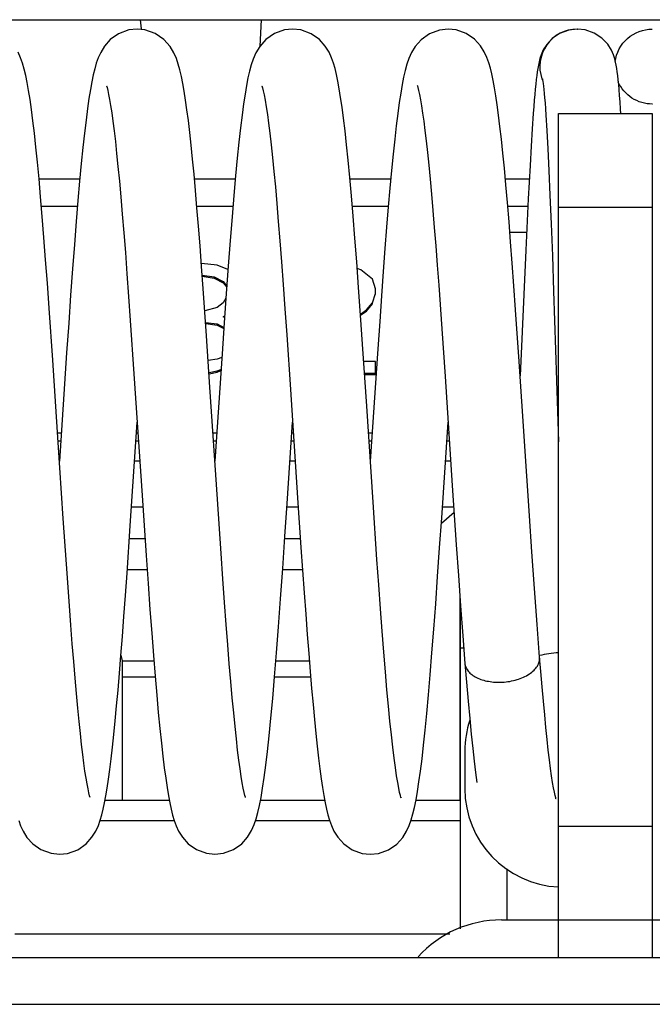
# Model space of a CAD drawing. Units: millimetres. Extents: x 0 to 1189, y 0 to 841.
# Drawn here: x 307 to 310, y 771 to 776 of the extents above; entities that cross this region are included whole.
import ezdxf

# ---------------------------------------------------------------- set-up
doc = ezdxf.new("R2010")
doc.units = ezdxf.units.MM
doc.header["$LTSCALE"] = 65.395
doc.layers.get('0').update_dxf_attribs({"linetype": 'CONTINUOUS'})
doc.layers.add('DATUM_AXES', color=7, linetype='CONTINUOUS')

msp = doc.modelspace()

# ---------------------------------------------------------------- linework, layer by layer
at = {"color": 7, "linetype": 'CONTINUOUS'}
for p, q in [((292.6854, 775.9704), (324.1854, 775.9704)), ((307.7045, 775.9704), (307.7087, 775.9221)), ((308.3433, 775.8291), (308.3513, 775.9704)), ((307.6433, 775.9154), (307.5888, 775.8952)), ((307.6882, 775.9203), (307.6433, 775.9154)), ((307.7297, 775.916), (307.6881, 775.9203)), ((307.785, 775.8965), (307.7297, 775.916)), ((308.4747, 775.9159), (308.4206, 775.8967)), ((308.5171, 775.9203), (308.4747, 775.9159)), ((308.5609, 775.9156), (308.5171, 775.9203)), ((308.6156, 775.8956), (308.5609, 775.9156)), ((309.3006, 775.9152), (309.2464, 775.8949)), ((309.3461, 775.9203), (309.3006, 775.9152)), ((309.3894, 775.9157), (309.3461, 775.9203)), ((309.4434, 775.8962), (309.3894, 775.9157)), ((309.9896, 775.915), (309.9406, 775.8967)), ((310.0349, 775.9204), (309.9896, 775.915)), ((310.0349, 775.9204), (310.0358, 775.9204)), ((310.0769, 775.916), (310.0358, 775.9204)), ((310.126, 775.8989), (310.0769, 775.916)), ((310.1668, 775.8719), (310.126, 775.8989)), ((310.4349, 775.9203), (310.4354, 775.9204)), ((307.5449, 775.864), (307.5139, 775.8289)), ((307.5888, 775.8952), (307.5449, 775.864)), ((307.8308, 775.8645), (307.785, 775.8965)), ((307.8634, 775.8275), (307.8308, 775.8645)), ((308.3752, 775.8651), (308.3422, 775.828)), ((308.4206, 775.8967), (308.3752, 775.8651)), ((308.6597, 775.8645), (308.6156, 775.8956)), ((308.6909, 775.8295), (308.6597, 775.8645)), ((309.2027, 775.8638), (309.1715, 775.8283)), ((309.2464, 775.8949), (309.2027, 775.8638)), ((309.4873, 775.8658), (309.4434, 775.8962)), ((309.5186, 775.8313), (309.4873, 775.8658)), ((309.9019, 775.87), (309.873, 775.8389)), ((309.9406, 775.8967), (309.9019, 775.87)), ((310.1975, 775.8392), (310.1668, 775.8719)), ((307.0668, 775.7672), (307.0528, 775.7976)), ((307.4937, 775.796), (307.4802, 775.7661)), ((307.5139, 775.8289), (307.4937, 775.796)), ((307.884, 775.7932), (307.8634, 775.8275)), ((307.8975, 775.7627), (307.884, 775.7932)), ((308.3211, 775.7928), (308.3069, 775.7605)), ((308.3422, 775.828), (308.3211, 775.7928)), ((308.7112, 775.7966), (308.6909, 775.8295)), ((308.7248, 775.7669), (308.7112, 775.7966)), ((309.1509, 775.7946), (309.137, 775.7634)), ((309.1715, 775.8283), (309.1509, 775.7946)), ((309.5391, 775.7987), (309.5186, 775.8313)), ((309.5528, 775.7691), (309.5391, 775.7987)), ((309.854, 775.8088), (309.8428, 775.7837)), ((309.873, 775.8389), (309.854, 775.8088)), ((310.2174, 775.8074), (310.1975, 775.8392)), ((310.2285, 775.7821), (310.2174, 775.8074)), ((307.0772, 775.7379), (307.0668, 775.7672)), ((307.4802, 775.7661), (307.4701, 775.7377)), ((307.9076, 775.7332), (307.8975, 775.7627)), ((308.3069, 775.7605), (308.2963, 775.7288)), ((308.7349, 775.7386), (308.7248, 775.7669)), ((309.137, 775.7634), (309.1264, 775.7328)), ((309.563, 775.7411), (309.5528, 775.7691)), ((309.5716, 775.7123), (309.563, 775.7411)), ((309.8314, 775.7454), (309.8277, 775.7282)), ((309.836, 775.7634), (309.8314, 775.7454)), ((309.8428, 775.7837), (309.836, 775.7634)), ((310.235, 775.7621), (310.2285, 775.7821)), ((310.2394, 775.7446), (310.235, 775.7621)), ((310.2428, 775.7278), (310.2394, 775.7446)), ((307.0861, 775.7071), (307.0772, 775.7379)), ((307.0942, 775.6734), (307.0861, 775.7071)), ((307.4616, 775.7082), (307.4537, 775.676)), ((307.4701, 775.7377), (307.4616, 775.7082)), ((307.9163, 775.7022), (307.9076, 775.7332)), ((307.9243, 775.6682), (307.9163, 775.7022)), ((308.2873, 775.6957), (308.2791, 775.6596)), ((308.2963, 775.7288), (308.2873, 775.6957)), ((308.7434, 775.7095), (308.7349, 775.7386)), ((308.7511, 775.6778), (308.7434, 775.7095)), ((309.1174, 775.7003), (309.1091, 775.6647)), ((309.1264, 775.7328), (309.1174, 775.7003)), ((309.5793, 775.6811), (309.5716, 775.7123)), ((309.8219, 775.6925), (309.8192, 775.6726)), ((309.8247, 775.7109), (309.8219, 775.6925)), ((309.8277, 775.7282), (309.8247, 775.7109)), ((310.2458, 775.7105), (310.2428, 775.7278)), ((310.2485, 775.692), (310.2458, 775.7105)), ((310.251, 775.672), (310.2485, 775.692)), ((307.1019, 775.6357), (307.0942, 775.6734)), ((307.1095, 775.5933), (307.1019, 775.6357)), ((307.4462, 775.6396), (307.4386, 775.598)), ((307.4537, 775.676), (307.4462, 775.6396)), ((307.9319, 775.6304), (307.9243, 775.6682)), ((308.2791, 775.6596), (308.2713, 775.6193)), ((308.7585, 775.6424), (308.7511, 775.6778)), ((308.7659, 775.6021), (308.7585, 775.6424)), ((309.1091, 775.6647), (309.1012, 775.6247)), ((309.5867, 775.6466), (309.5793, 775.6811)), ((309.5939, 775.6079), (309.5867, 775.6466)), ((309.8166, 775.6508), (309.8139, 775.6269)), ((309.8192, 775.6726), (309.8166, 775.6508)), ((309.8495, 775.6555), (309.8496, 775.6548)), ((309.8496, 775.6548), (309.8505, 775.6499)), ((309.8505, 775.6499), (309.8518, 775.6416)), ((309.8518, 775.6416), (309.8533, 775.63)), ((310.2535, 775.6498), (310.251, 775.672)), ((310.256, 775.6252), (310.2535, 775.6498)), ((307.1171, 775.5455), (307.1095, 775.5933)), ((307.4386, 775.598), (307.431, 775.5504)), ((307.5246, 775.6179), (307.5247, 775.6176)), ((307.5247, 775.6176), (307.5273, 775.6089)), ((307.5273, 775.6089), (307.5311, 775.5936)), ((307.5311, 775.5936), (307.5358, 775.5722)), ((307.9393, 775.5884), (307.9319, 775.6304)), ((307.9466, 775.5418), (307.9393, 775.5884)), ((308.2713, 775.6193), (308.2635, 775.5735)), ((308.3533, 775.6185), (308.3538, 775.6171)), ((308.3538, 775.6171), (308.3565, 775.6077)), ((308.3565, 775.6077), (308.3605, 775.5916)), ((308.3605, 775.5916), (308.3653, 775.5693)), ((308.7734, 775.5561), (308.7659, 775.6021)), ((309.1012, 775.6247), (309.0934, 775.5794)), ((309.1824, 775.6182), (309.1822, 775.6188)), ((309.1822, 775.6188), (309.1827, 775.6172)), ((309.1827, 775.6172), (309.1854, 775.6081)), ((309.1854, 775.6081), (309.1893, 775.5924)), ((309.1893, 775.5924), (309.194, 775.5708)), ((309.6011, 775.5645), (309.5939, 775.6079)), ((309.8113, 775.6007), (309.8087, 775.572)), ((309.8139, 775.6269), (309.8113, 775.6007)), ((309.8533, 775.63), (309.8551, 775.6155)), ((309.8551, 775.6155), (309.8569, 775.598)), ((309.8569, 775.598), (309.8589, 775.5774)), ((310.2585, 775.5976), (310.256, 775.6252)), ((310.2611, 775.5666), (310.2585, 775.5976)), ((307.1247, 775.4917), (307.1171, 775.5455)), ((307.431, 775.5504), (307.4232, 775.4961)), ((307.5358, 775.5722), (307.541, 775.545)), ((307.541, 775.545), (307.5466, 775.5121)), ((307.9539, 775.49), (307.9466, 775.5418)), ((308.2635, 775.5735), (308.2557, 775.5212)), ((308.3653, 775.5693), (308.3707, 775.5409)), ((308.3707, 775.5409), (308.3764, 775.5064)), ((308.781, 775.5037), (308.7734, 775.5561)), ((309.0934, 775.5794), (309.0856, 775.528)), ((309.194, 775.5708), (309.1992, 775.5435)), ((309.1992, 775.5435), (309.2047, 775.5107)), ((309.6083, 775.5158), (309.6011, 775.5645)), ((309.806, 775.5408), (309.8034, 775.5069)), ((309.8087, 775.572), (309.806, 775.5408)), ((309.8589, 775.5774), (309.861, 775.5536)), ((309.861, 775.5536), (309.8632, 775.5263)), ((310.2637, 775.532), (310.2611, 775.5666)), ((310.2664, 775.4934), (310.2637, 775.532)), ((307.1324, 775.4317), (307.1247, 775.4917)), ((307.4232, 775.4961), (307.4153, 775.4346)), ((307.5466, 775.5121), (307.5525, 775.4734)), ((307.9613, 775.4327), (307.9539, 775.49)), ((308.2557, 775.5212), (308.2476, 775.4616)), ((308.3764, 775.5064), (308.3826, 775.4656)), ((308.7888, 775.4444), (308.781, 775.5037)), ((309.0856, 775.528), (309.0776, 775.4701)), ((309.2047, 775.5107), (309.2105, 775.4725)), ((309.6156, 775.4614), (309.6083, 775.5158)), ((309.8034, 775.5069), (309.8006, 775.4704)), ((309.8632, 775.5263), (309.8655, 775.4954)), ((309.8655, 775.4954), (309.8678, 775.4607)), ((310.2679, 775.4704), (310.2664, 775.4934)), ((310.4358, 775.5204), (310.4354, 775.5204)), ((307.1403, 775.365), (307.1324, 775.4317)), ((307.4153, 775.4346), (307.4071, 775.3655)), ((307.5525, 775.4734), (307.5587, 775.4288)), ((307.5587, 775.4288), (307.5651, 775.3781)), ((307.9687, 775.3697), (307.9613, 775.4327)), ((308.2476, 775.4616), (308.2393, 775.394)), ((308.3826, 775.4656), (308.389, 775.4184)), ((308.7967, 775.3777), (308.7888, 775.4444)), ((309.0776, 775.4701), (309.0696, 775.4052)), ((309.2105, 775.4725), (309.2166, 775.4287)), ((309.2166, 775.4287), (309.2229, 775.3791)), ((309.623, 775.4007), (309.6156, 775.4614)), ((309.8006, 775.4704), (309.795, 775.3891)), ((309.8678, 775.4607), (309.8729, 775.3795)), ((309.9354, 770.9704), (309.9354, 775.4704)), ((309.9354, 775.4704), (310.4354, 775.4704)), ((307.5651, 775.3781), (307.5718, 775.3211)), ((308.2393, 775.394), (308.2308, 775.3177)), ((308.389, 775.4184), (308.3957, 775.3645)), ((308.8049, 775.3032), (308.7967, 775.3777)), ((309.0696, 775.4052), (309.0614, 775.3329)), ((309.2229, 775.3791), (309.2294, 775.3237)), ((309.6306, 775.3335), (309.623, 775.4007)), ((309.795, 775.3891), (309.7892, 775.2964)), ((309.8729, 775.3795), (309.8782, 775.282)), ((307.1483, 775.2913), (307.1403, 775.365)), ((307.4071, 775.3655), (307.3988, 775.2883)), ((307.5718, 775.3211), (307.5787, 775.2574)), ((307.9762, 775.301), (307.9687, 775.3697)), ((308.3957, 775.3645), (308.4027, 775.3037)), ((309.0614, 775.3329), (309.0531, 775.2534)), ((309.2294, 775.3237), (309.2361, 775.2622)), ((309.6384, 775.2594), (309.6306, 775.3335)), ((307.1564, 775.2103), (307.1483, 775.2913)), ((307.3988, 775.2883), (307.3902, 775.2028)), ((307.9838, 775.2265), (307.9762, 775.301)), ((308.2308, 775.3177), (308.2221, 775.2326)), ((308.4027, 775.3037), (308.4099, 775.236)), ((308.8133, 775.2207), (308.8049, 775.3032)), ((309.7892, 775.2964), (309.7832, 775.1924)), ((309.8782, 775.282), (309.8838, 775.1671)), ((307.5787, 775.2574), (307.5859, 775.187)), ((307.9915, 775.1463), (307.9838, 775.2265)), ((308.2221, 775.2326), (308.213, 775.138)), ((308.4099, 775.236), (308.4174, 775.1613)), ((308.8219, 775.1298), (308.8133, 775.2207)), ((309.0531, 775.2534), (309.0446, 775.1666)), ((309.2361, 775.2622), (309.2431, 775.1943)), ((309.6464, 775.1782), (309.6384, 775.2594)), ((307.1648, 775.1218), (307.1564, 775.2103)), ((307.3902, 775.2028), (307.3814, 775.1086)), ((307.5859, 775.187), (307.5933, 775.1095)), ((309.0446, 775.1666), (309.0361, 775.0727)), ((309.2431, 775.1943), (309.2502, 775.1201)), ((309.6545, 775.09), (309.6464, 775.1782)), ((309.7832, 775.1924), (309.7738, 775.0152)), ((309.8838, 775.1671), (309.8897, 775.0342)), ((307.1733, 775.0255), (307.1648, 775.1218)), ((307.3825, 775.1204), (307.1649, 775.1204)), ((307.9992, 775.0601), (307.9915, 775.1463)), ((308.2114, 775.1204), (307.9938, 775.1204)), ((308.213, 775.138), (308.2037, 775.0336)), ((308.4174, 775.1613), (308.425, 775.0796)), ((308.8308, 775.0304), (308.8219, 775.1298)), ((309.0404, 775.1204), (308.8228, 775.1204)), ((309.2502, 775.1201), (309.2575, 775.0397)), ((309.7793, 775.1204), (309.6517, 775.1204)), ((307.3814, 775.1086), (307.3723, 775.0056)), ((307.5933, 775.1095), (307.601, 775.025)), ((308.0071, 774.9679), (307.9992, 775.0601)), ((308.425, 775.0796), (308.4329, 774.9909)), ((309.0361, 775.0727), (309.0274, 774.972)), ((309.6628, 774.995), (309.6545, 775.09)), ((307.182, 774.9214), (307.1733, 775.0255)), ((307.3723, 775.0056), (307.363, 774.8935)), ((307.601, 775.025), (307.6088, 774.9333)), ((308.2037, 775.0336), (308.194, 774.9187)), ((308.8399, 774.9224), (308.8308, 775.0304)), ((309.2575, 775.0397), (309.265, 774.9534)), ((309.7738, 775.0152), (309.7604, 774.7412)), ((309.8897, 775.0342), (309.8958, 774.8825)), ((308.0152, 774.8695), (308.0071, 774.9679)), ((308.4329, 774.9909), (308.4409, 774.8951)), ((309.0274, 774.972), (309.0186, 774.8644)), ((309.265, 774.9534), (309.2726, 774.8616)), ((309.6712, 774.8933), (309.6628, 774.995)), ((307.191, 774.8096), (307.182, 774.9214)), ((307.6088, 774.9333), (307.6169, 774.8345)), ((308.194, 774.9187), (308.184, 774.7931)), ((308.8492, 774.8052), (308.8399, 774.9224)), ((307.363, 774.8935), (307.3535, 774.772)), ((308.0234, 774.7649), (308.0152, 774.8695)), ((308.4409, 774.8951), (308.4492, 774.7917)), ((309.0186, 774.8644), (309.0096, 774.7498)), ((309.2726, 774.8616), (309.2803, 774.7644)), ((309.6797, 774.7854), (309.6712, 774.8933)), ((309.8958, 774.8825), (309.9023, 774.712)), ((307.2001, 774.6905), (307.191, 774.8096)), ((307.6169, 774.8345), (307.6252, 774.7287)), ((308.8589, 774.6786), (308.8492, 774.8052)), ((309.6756, 774.8367), (309.7649, 774.8367)), ((307.3535, 774.772), (307.3436, 774.6411)), ((308.0318, 774.6541), (308.0234, 774.7649)), ((308.184, 774.7931), (308.1737, 774.6568)), ((308.4492, 774.7917), (308.4578, 774.6799)), ((309.0096, 774.7498), (309.0005, 774.6279)), ((309.2803, 774.7644), (309.2881, 774.6622)), ((309.6884, 774.6713), (309.6797, 774.7854)), ((307.2094, 774.5647), (307.2001, 774.6905)), ((307.6252, 774.7287), (307.6337, 774.6158)), ((309.7604, 774.7412), (309.7303, 774.072)), ((309.9023, 774.712), (309.9091, 774.5232)), ((307.3436, 774.6411), (307.3334, 774.5007)), ((308.115, 774.6612), (308.0305, 774.6708)), ((308.0403, 774.5372), (308.0318, 774.6541)), ((308.1723, 774.6382), (308.115, 774.6612)), ((308.1737, 774.6568), (308.163, 774.5102)), ((308.4578, 774.6799), (308.4668, 774.5592)), ((308.8689, 774.5421), (308.8589, 774.6786)), ((308.8806, 774.6361), (308.8614, 774.6438)), ((309.2881, 774.6622), (309.2961, 774.5545)), ((309.6972, 774.5508), (309.6884, 774.6713)), ((307.6337, 774.6158), (307.6425, 774.4952)), ((308.0351, 774.6088), (308.0993, 774.5985)), ((308.0355, 774.6026), (308.0993, 774.5923)), ((308.0993, 774.5923), (308.0993, 774.5985)), ((308.0993, 774.5985), (308.1462, 774.5735)), ((308.0993, 774.5923), (308.1462, 774.5673)), ((308.9431, 774.586), (308.8806, 774.6361)), ((308.9587, 774.5359), (308.9431, 774.586)), ((309.0005, 774.6279), (308.9911, 774.4984)), ((307.2188, 774.4328), (307.2094, 774.5647)), ((308.058, 774.2852), (308.0403, 774.5372)), ((308.1462, 774.5673), (308.1462, 774.5735)), ((308.1462, 774.5735), (308.1659, 774.5498)), ((308.1462, 774.5673), (308.1655, 774.5441)), ((308.4668, 774.5592), (308.4761, 774.429)), ((308.8793, 774.3957), (308.8689, 774.5421)), ((308.9587, 774.5046), (308.9587, 774.5359)), ((309.2961, 774.5545), (309.3125, 774.3226)), ((309.7063, 774.4236), (309.6972, 774.5508)), ((307.3334, 774.5007), (307.3229, 774.3515)), ((307.6425, 774.4952), (307.6516, 774.3664)), ((308.1612, 774.4848), (308.1462, 774.4607)), ((308.163, 774.5102), (308.152, 774.3539)), ((308.9431, 774.4607), (308.9587, 774.5108)), ((308.9911, 774.4984), (308.9814, 774.3611)), ((309.9091, 774.5232), (309.9196, 774.2101)), ((307.238, 774.1542), (307.2188, 774.4328)), ((308.115, 774.4357), (308.0488, 774.418)), ((308.1462, 774.4607), (308.115, 774.4357)), ((308.4761, 774.429), (308.4858, 774.2904)), ((308.9118, 774.4231), (308.9431, 774.4607)), ((308.9118, 774.4169), (308.9431, 774.4545)), ((308.9431, 774.4545), (308.9431, 774.4607)), ((308.1462, 774.3856), (308.1546, 774.3906)), ((308.154, 774.383), (308.1462, 774.3856)), ((308.879, 774.4), (308.9118, 774.4231)), ((308.89, 774.2405), (308.8793, 774.3957)), ((308.8794, 774.3941), (308.9118, 774.4169)), ((308.9118, 774.4169), (308.9118, 774.4231)), ((309.7252, 774.1486), (309.7063, 774.4236)), ((307.3229, 774.3515), (307.3121, 774.1946)), ((307.6516, 774.3664), (307.671, 774.0819)), ((308.0531, 774.3562), (308.115, 774.348)), ((308.0535, 774.35), (308.115, 774.3418)), ((308.115, 774.3418), (308.115, 774.348)), ((308.115, 774.348), (308.1503, 774.3291)), ((308.115, 774.3418), (308.1499, 774.3231)), ((308.152, 774.3539), (308.1407, 774.1891)), ((308.9814, 774.3611), (308.9715, 774.216)), ((309.3125, 774.3226), (309.3299, 774.0673)), ((308.0765, 774.0104), (308.058, 774.2852)), ((308.4858, 774.2904), (308.5056, 773.9978)), ((308.9122, 773.9095), (308.89, 774.2405)), ((307.3121, 774.1946), (307.2737, 773.616)), ((308.1407, 774.1891), (308.1026, 773.616)), ((308.1394, 774.1699), (308.115, 774.1601)), ((308.9715, 774.216), (308.9316, 773.616)), ((309.9196, 774.2101), (309.9354, 773.72)), ((307.267, 773.7165), (307.238, 774.1542)), ((308.115, 774.1601), (308.067, 774.1524)), ((308.9587, 774.1475), (308.8963, 774.1475)), ((308.9587, 774.0787), (308.9587, 774.1475)), ((309.78, 773.3241), (309.7252, 774.1486)), ((307.671, 774.0819), (307.714, 773.4337)), ((308.0713, 774.0887), (308.115, 774.0974)), ((308.0717, 774.0826), (308.115, 774.0912)), ((308.115, 774.0974), (308.1351, 774.1055)), ((308.115, 774.0912), (308.1347, 774.0991)), ((308.115, 774.0912), (308.115, 774.0974)), ((308.9005, 774.0849), (308.9587, 774.0849)), ((308.9009, 774.0787), (308.9587, 774.0787)), ((309.3299, 774.0673), (309.3684, 773.4868)), ((308.116, 773.414), (308.0765, 774.0104)), ((308.5056, 773.9978), (308.5438, 773.4207)), ((308.9461, 773.3973), (308.9122, 773.9095)), ((307.6515, 773.2724), (307.6881, 773.8247)), ((308.4884, 773.3914), (308.5171, 773.8247)), ((309.3122, 773.3138), (309.346, 773.8247)), ((307.2637, 773.7667), (307.2836, 773.7667)), ((307.6843, 773.7667), (307.692, 773.7667)), ((308.0927, 773.7667), (308.1126, 773.7667)), ((308.5133, 773.7667), (308.5209, 773.7667)), ((308.9216, 773.7667), (308.9415, 773.7667)), ((309.3422, 773.7667), (309.3499, 773.7667)), ((307.2808, 773.7231), (307.2666, 773.7231)), ((307.294, 773.311), (307.267, 773.7165)), ((307.6949, 773.7231), (307.6814, 773.7231)), ((308.1097, 773.7231), (308.0955, 773.7231)), ((308.5238, 773.7231), (308.5104, 773.7231)), ((308.9386, 773.7231), (308.9245, 773.7231)), ((309.3528, 773.7231), (309.3393, 773.7231)), ((309.3684, 773.4868), (309.3897, 773.1694)), ((307.714, 773.4337), (307.7357, 773.1126)), ((308.1358, 773.1234), (308.116, 773.414)), ((308.4765, 773.2151), (308.4884, 773.3914)), ((308.5438, 773.4207), (308.5616, 773.1569)), ((308.9668, 773.0929), (308.9461, 773.3973)), ((307.7182, 773.3707), (307.6581, 773.3707)), ((308.5472, 773.3707), (308.487, 773.3707)), ((309.3103, 773.2861), (309.3779, 773.3442)), ((309.3761, 773.3707), (309.316, 773.3707)), ((307.3107, 773.068), (307.294, 773.311)), ((309.3013, 773.1538), (309.3122, 773.3138)), ((309.793, 773.1324), (309.78, 773.3241)), ((307.634, 773.0186), (307.6515, 773.2724)), ((308.4647, 773.044), (308.4765, 773.2151)), ((309.3897, 773.1694), (309.401, 773.0075)), ((308.1452, 772.9887), (308.1358, 773.1234)), ((308.5616, 773.1569), (308.5787, 772.9137)), ((309.2907, 773.0009), (309.3013, 773.1538)), ((309.8067, 772.9382), (309.793, 773.1324)), ((307.3266, 772.8459), (307.3107, 773.068)), ((307.7357, 773.1126), (307.7461, 772.964)), ((308.9765, 772.9563), (308.9668, 773.0929)), ((307.6256, 772.9004), (307.634, 773.0186)), ((308.4533, 772.8827), (308.4647, 773.044)), ((307.7461, 772.964), (307.7561, 772.8261)), ((308.1543, 772.863), (308.1452, 772.9887)), ((309.2803, 772.856), (309.2907, 773.0009)), ((309.401, 773.0075), (309.4126, 772.8454)), ((308.5787, 772.9137), (308.5869, 772.8003)), ((308.9858, 772.8286), (308.9765, 772.9563)), ((309.8209, 772.746), (309.8067, 772.9382)), ((307.6174, 772.788), (307.6256, 772.9004)), ((308.163, 772.7461), (308.1543, 772.863)), ((308.4422, 772.7325), (308.4533, 772.8827)), ((309.2702, 772.7202), (309.2803, 772.856)), ((309.4087, 772.8993), (309.4087, 771.8097)), ((309.4101, 772.8801), (309.4101, 771.1229)), ((307.3344, 772.7421), (307.3266, 772.8459)), ((307.7561, 772.8261), (307.7656, 772.6984)), ((308.5869, 772.8003), (308.595, 772.6926)), ((308.9948, 772.7092), (308.9858, 772.8286)), ((309.4126, 772.8454), (309.4246, 772.6849)), ((307.6094, 772.6814), (307.6174, 772.788)), ((307.342, 772.643), (307.3344, 772.7421)), ((307.7656, 772.6984), (307.7749, 772.5802)), ((308.1714, 772.6373), (308.163, 772.7461)), ((308.4315, 772.5936), (308.4422, 772.7325)), ((309.0035, 772.5975), (308.9948, 772.7092)), ((309.2604, 772.5939), (309.2702, 772.7202)), ((309.8346, 772.5709), (309.8209, 772.746)), ((307.3496, 772.5488), (307.342, 772.643)), ((307.6015, 772.5806), (307.6094, 772.6814)), ((308.595, 772.6926), (308.603, 772.5905)), ((309.4246, 772.6849), (309.4361, 772.5383)), ((308.1796, 772.5361), (308.1714, 772.6373)), ((308.4211, 772.4664), (308.4315, 772.5936)), ((308.603, 772.5905), (308.6108, 772.4941)), ((309.0121, 772.4937), (309.0035, 772.5975)), ((309.2509, 772.4772), (309.2604, 772.5939)), ((309.4101, 772.6204), (309.4297, 772.6204)), ((307.357, 772.4599), (307.3496, 772.5488)), ((307.5937, 772.4854), (307.6015, 772.5806)), ((307.6016, 772.5824), (307.6087, 772.551)), ((307.6087, 772.551), (307.6087, 771.8097)), ((307.6087, 772.551), (307.7773, 772.551)), ((307.7749, 772.5802), (307.7838, 772.4708)), ((308.428, 772.551), (308.6062, 772.551)), ((309.4361, 772.5383), (309.4444, 772.4378)), ((309.8409, 772.4949), (309.8346, 772.5709)), ((307.5861, 772.3957), (307.5937, 772.4854)), ((308.1875, 772.4421), (308.1796, 772.5361)), ((308.6108, 772.4941), (308.6185, 772.4034)), ((309.0204, 772.3978), (309.0121, 772.4937)), ((309.8478, 772.4133), (309.8409, 772.4949)), ((307.3643, 772.3768), (307.357, 772.4599)), ((307.7843, 772.4649), (307.6087, 772.4649)), ((307.7838, 772.4708), (307.7925, 772.3695)), ((308.1953, 772.355), (308.1875, 772.4421)), ((308.411, 772.3505), (308.4211, 772.4664)), ((308.6133, 772.4649), (308.4209, 772.4649)), ((309.2417, 772.3699), (309.2509, 772.4772)), ((309.4444, 772.4378), (309.4532, 772.3366)), ((307.5786, 772.3115), (307.5861, 772.3957)), ((308.6185, 772.4034), (308.6261, 772.3182)), ((309.0284, 772.3096), (309.0204, 772.3978)), ((309.8547, 772.336), (309.8478, 772.4133)), ((307.3715, 772.2998), (307.3643, 772.3768)), ((307.7925, 772.3695), (307.801, 772.2762)), ((308.2028, 772.2748), (308.1953, 772.355)), ((308.4014, 772.2459), (308.411, 772.3505)), ((309.2328, 772.2717), (309.2417, 772.3699)), ((309.4532, 772.3366), (309.4616, 772.2442)), ((309.8614, 772.2634), (309.8547, 772.336)), ((307.3784, 772.229), (307.3715, 772.2998)), ((307.5711, 772.2326), (307.5786, 772.3115)), ((307.801, 772.2762), (307.8093, 772.1909)), ((308.6261, 772.3182), (308.6335, 772.2386)), ((309.0363, 772.2292), (309.0284, 772.3096)), ((307.3851, 772.1644), (307.3784, 772.229)), ((307.5637, 772.1591), (307.5711, 772.2326)), ((308.2101, 772.2016), (308.2028, 772.2748)), ((308.392, 772.1521), (308.4014, 772.2459)), ((308.6335, 772.2386), (308.6409, 772.1645)), ((309.0438, 772.1565), (309.0363, 772.2292)), ((309.224, 772.1824), (309.2328, 772.2717)), ((309.4616, 772.2442), (309.4698, 772.1604)), ((309.8681, 772.1957), (309.8614, 772.2634)), ((307.8093, 772.1909), (307.8174, 772.1134)), ((308.2172, 772.1353), (308.2101, 772.2016)), ((309.2155, 772.1017), (309.224, 772.1824)), ((309.8745, 772.1332), (309.8681, 772.1957)), ((307.3916, 772.1058), (307.3851, 772.1644)), ((307.5565, 772.0911), (307.5637, 772.1591)), ((308.2241, 772.0757), (308.2172, 772.1353)), ((308.3829, 772.0686), (308.392, 772.1521)), ((308.6409, 772.1645), (308.6482, 772.096)), ((309.0512, 772.0913), (309.0438, 772.1565)), ((309.4698, 772.1604), (309.4776, 772.0848)), ((309.8808, 772.0761), (309.8745, 772.1332)), ((307.3979, 772.053), (307.3916, 772.1058)), ((307.5493, 772.0286), (307.5565, 772.0911)), ((307.8174, 772.1134), (307.8252, 772.0436)), ((308.2307, 772.0228), (308.2241, 772.0757)), ((308.3741, 771.9947), (308.3829, 772.0686)), ((308.6482, 772.096), (308.6554, 772.033)), ((309.0582, 772.0336), (309.0512, 772.0913)), ((309.2072, 772.029), (309.2155, 772.1017)), ((309.4776, 772.0848), (309.4851, 772.017)), ((309.8869, 772.0245), (309.8808, 772.0761)), ((307.404, 772.0057), (307.3979, 772.053)), ((307.5422, 771.9716), (307.5493, 772.0286)), ((307.8252, 772.0436), (307.8329, 771.981)), ((308.237, 771.9763), (308.2307, 772.0228)), ((308.6554, 772.033), (308.6625, 771.9755)), ((309.065, 771.983), (309.0582, 772.0336)), ((309.1991, 771.9641), (309.2072, 772.029)), ((309.4851, 772.017), (309.4924, 771.9567)), ((309.8928, 771.9785), (309.8869, 772.0245)), ((307.4099, 771.9637), (307.404, 772.0057)), ((307.4155, 771.9268), (307.4099, 771.9637)), ((307.5352, 771.92), (307.5422, 771.9716)), ((307.8329, 771.981), (307.8404, 771.9253)), ((308.243, 771.9359), (308.237, 771.9763)), ((308.3655, 771.9297), (308.3741, 771.9947)), ((308.6625, 771.9755), (308.6696, 771.9233)), ((309.0714, 771.9394), (309.065, 771.983)), ((309.1911, 771.9064), (309.1991, 771.9641)), ((309.8984, 771.9381), (309.8928, 771.9785)), ((307.421, 771.8951), (307.4155, 771.9268)), ((307.5283, 771.8735), (307.5352, 771.92)), ((307.8404, 771.9253), (307.8477, 771.876)), ((308.2488, 771.9015), (308.243, 771.9359)), ((308.3571, 771.873), (308.3655, 771.9297)), ((308.6696, 771.9233), (308.6766, 771.8762)), ((309.0775, 771.9027), (309.0714, 771.9394)), ((309.4924, 771.9567), (309.4995, 771.9033)), ((309.9037, 771.9033), (309.8984, 771.9381)), ((307.426, 771.8685), (307.421, 771.8951)), ((307.4306, 771.8475), (307.426, 771.8685)), ((307.5213, 771.8318), (307.5283, 771.8735)), ((307.8477, 771.876), (307.8548, 771.8325)), ((308.2541, 771.8729), (308.2488, 771.9015)), ((308.2589, 771.8503), (308.2541, 771.8729)), ((308.3488, 771.8237), (308.3571, 771.873)), ((308.6766, 771.8762), (308.6836, 771.8337)), ((309.083, 771.8728), (309.0775, 771.9027)), ((309.088, 771.8496), (309.083, 771.8728)), ((309.1753, 771.8101), (309.1832, 771.8552)), ((309.1832, 771.8552), (309.1911, 771.9064)), ((309.9086, 771.8743), (309.9037, 771.9033)), ((309.9131, 771.8509), (309.9086, 771.8743)), ((307.4344, 771.8323), (307.4306, 771.8475)), ((307.4373, 771.8225), (307.4344, 771.8323)), ((307.5144, 771.7944), (307.5213, 771.8318)), ((307.5172, 771.8097), (307.8591, 771.8097)), ((307.8548, 771.8325), (307.862, 771.7941)), ((308.2629, 771.8338), (308.2589, 771.8503)), ((308.2658, 771.8241), (308.2629, 771.8338)), ((308.2664, 771.8222), (308.2658, 771.8241)), ((308.3405, 771.7809), (308.3488, 771.8237)), ((308.3461, 771.8097), (308.688, 771.8097)), ((308.6836, 771.8337), (308.6907, 771.7955)), ((309.0921, 771.8332), (309.088, 771.8496)), ((309.0948, 771.8237), (309.0921, 771.8332)), ((309.0954, 771.822), (309.0948, 771.8237)), ((309.0953, 771.8223), (309.0954, 771.822)), ((309.1673, 771.7704), (309.1753, 771.8101)), ((309.1752, 771.8097), (309.4087, 771.8097)), ((309.917, 771.8332), (309.9131, 771.8509)), ((309.92, 771.8213), (309.917, 771.8332)), ((309.9217, 771.8157), (309.92, 771.8213)), ((309.9218, 771.8154), (309.9217, 771.8157)), ((307.4996, 771.7301), (307.5072, 771.7607)), ((307.5072, 771.7607), (307.5144, 771.7944)), ((307.862, 771.7941), (307.8693, 771.76)), ((307.8693, 771.76), (307.8769, 771.7292)), ((308.332, 771.7434), (308.3405, 771.7809)), ((308.6907, 771.7955), (308.6979, 771.7613)), ((308.6979, 771.7613), (308.7055, 771.7303)), ((309.1589, 771.7353), (309.1673, 771.7704)), ((307.0566, 771.7), (307.0667, 771.672)), ((307.4812, 771.6735), (307.4913, 771.7016)), ((307.4907, 771.6999), (307.8856, 771.6999)), ((307.4913, 771.7016), (307.4996, 771.7301)), ((307.8769, 771.7292), (307.8853, 771.7006)), ((307.8853, 771.7006), (307.8955, 771.6725)), ((308.3122, 771.6787), (308.3229, 771.71)), ((308.3194, 771.6999), (308.7146, 771.6999)), ((308.3229, 771.71), (308.332, 771.7434)), ((308.7055, 771.7303), (308.714, 771.7016)), ((308.714, 771.7016), (308.724, 771.6735)), ((309.1392, 771.6737), (309.1499, 771.7036)), ((309.1485, 771.6999), (309.4101, 771.6999)), ((309.1499, 771.7036), (309.1589, 771.7353)), ((307.0667, 771.672), (307.0803, 771.6428)), ((307.4676, 771.6437), (307.4812, 771.6735)), ((307.8955, 771.6725), (307.909, 771.6432)), ((308.2773, 771.6124), (308.2982, 771.647)), ((308.2982, 771.647), (308.3122, 771.6787)), ((308.724, 771.6735), (308.7376, 771.6439)), ((309.1251, 771.6431), (309.1392, 771.6737)), ((307.0803, 771.6428), (307.1004, 771.6106)), ((307.1004, 771.6106), (307.1312, 771.5762)), ((307.4155, 771.5755), (307.4471, 771.6107)), ((307.4471, 771.6107), (307.4676, 771.6437)), ((307.909, 771.6432), (307.9291, 771.6109)), ((307.9291, 771.6109), (307.96, 771.5762)), ((308.2457, 771.5767), (308.2773, 771.6124)), ((308.7376, 771.6439), (308.7582, 771.6107)), ((308.7582, 771.6107), (308.7899, 771.5754)), ((309.0725, 771.5746), (309.1042, 771.6096)), ((309.1042, 771.6096), (309.1251, 771.6431)), ((307.1312, 771.5762), (307.1747, 771.5454)), ((307.1747, 771.5454), (307.2289, 771.5254)), ((307.3165, 771.525), (307.371, 771.5445)), ((307.371, 771.5445), (307.4155, 771.5755)), ((307.96, 771.5762), (308.0037, 771.5454)), ((308.0037, 771.5454), (308.0579, 771.5254)), ((308.1488, 771.5257), (308.2026, 771.5459)), ((308.2026, 771.5459), (308.2457, 771.5767)), ((308.7899, 771.5754), (308.8343, 771.5444)), ((308.8343, 771.5444), (308.8885, 771.5249)), ((308.9749, 771.525), (309.0287, 771.5443)), ((309.0287, 771.5443), (309.0725, 771.5746)), ((307.2289, 771.5254), (307.2737, 771.5205)), ((307.2737, 771.5205), (307.3165, 771.525)), ((308.0579, 771.5254), (308.1027, 771.5204)), ((308.1026, 771.5204), (308.1488, 771.5257)), ((308.8885, 771.5249), (308.9316, 771.5204)), ((308.9315, 771.5204), (308.9749, 771.525)), ((309.6601, 771.4434), (309.6601, 771.1704)), ((309.6304, 771.1704), (314.4275, 771.1704)), ((307.0354, 771.0963), (309.3561, 771.0963)), ((306.1854, 770.9704), (314.1854, 770.9704))]:
    msp.add_line(p, q, dxfattribs=at)
at = {"color": 3, "linetype": 'CONTINUOUS'}
for p, q in [((310.4354, 775.4704), (310.4354, 770.9704)), ((292.1854, 770.7204), (324.6854, 770.7204))]:
    msp.add_line(p, q, dxfattribs=at)
at = {"color": 9, "linetype": 'CONTINUOUS'}
for p, q in [((307.1775, 774.9756), (307.3698, 774.9756)), ((308.0065, 774.9756), (308.1988, 774.9756)), ((308.8354, 774.9756), (309.0277, 774.9756)), ((309.6644, 774.9756), (309.7718, 774.9756)), ((309.9354, 774.9704), (310.4354, 774.9704)), ((307.7019, 773.6165), (307.6744, 773.6165)), ((308.5308, 773.6165), (308.5033, 773.6165)), ((309.3598, 773.6165), (309.3323, 773.6165)), ((307.7296, 773.2027), (307.6467, 773.2027)), ((308.5585, 773.2027), (308.4757, 773.2027)), ((307.6354, 773.0385), (307.7409, 773.0385)), ((308.4644, 773.0385), (308.5698, 773.0385)), ((309.9354, 771.6704), (310.4354, 771.6704))]:
    msp.add_line(p, q, dxfattribs=at)
for centre, radius, start, end in [((310.0356, 775.7203), 0.2001, 90.1999, 199.2018), ((310.0312, 775.719), 0.1955, 199.2709, 201.4151)]:
    msp.add_arc(centre, radius, start, end, dxfattribs=at)
at = {"color": 7, "linetype": 'CONTINUOUS'}
msp.add_arc((309.6304, 770.5704), 0.6, 90, 137.6835, dxfattribs=at)
for points, knots in [([(310.2373, 775.7466), (310.2433, 775.7931), (310.2913, 775.8846), (310.3881, 775.9202), (310.4349, 775.9204)], [0, 0, 0, 0, 0.500064, 1, 1, 1, 1]), ([(310.4354, 775.5204), (310.3977, 775.5204), (310.3206, 775.5427), (310.2687, 775.6039), (310.2531, 775.6382)], [0, 0, 0, 0, 0.499962, 1, 1, 1, 1])]:
    msp.add_open_spline(points, degree=3, knots=knots, dxfattribs=at)
at = {"color": 9, "linetype": 'CONTINUOUS'}
for points, knots in [([(309.4361, 772.5383), (309.4374, 772.5232), (309.4482, 772.4998), (309.4731, 772.477), (309.5081, 772.4556), (309.5633, 772.4393), (309.6107, 772.4367), (309.6354, 772.438)], [0, 0, 0, 0, 0.188047, 0.296699, 0.417446, 0.693123, 1, 1, 1, 1]), ([(309.6354, 772.438), (309.6619, 772.4394), (309.7124, 772.448), (309.7696, 772.4728), (309.8044, 772.5003), (309.8229, 772.5224), (309.8337, 772.5463), (309.8353, 772.563), (309.8346, 772.5709)], [0, 0, 0, 0, 0.304936, 0.582011, 0.703443, 0.812023, 0.909256, 1, 1, 1, 1])]:
    msp.add_open_spline(points, degree=3, knots=knots, dxfattribs=at)
at = {"layer": 'DATUM_AXES', "color": 7, "linetype": 'CONTINUOUS'}
msp.add_line((309.4354, 772.0704), (309.4354, 771.8704), dxfattribs=at)
for centre, start, end in [((309.9604, 772.0704), 92.7294, 104.067), ((309.9604, 772.0704), 161.7827, 180), ((309.9604, 771.8704), 180, 267.2706)]:
    msp.add_arc(centre, 0.525, start, end, dxfattribs=at)

doc.saveas('drawing.dxf')
